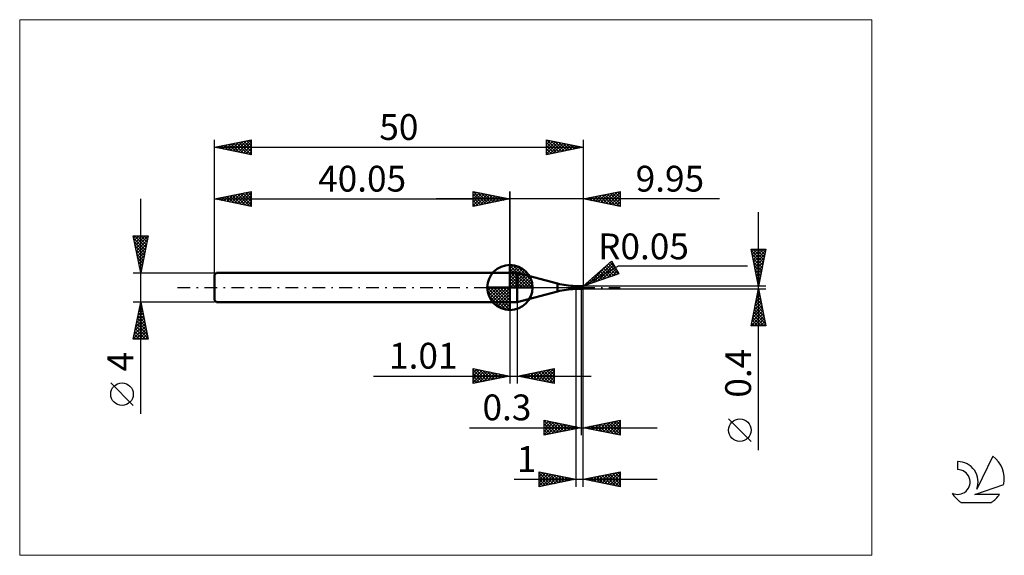
# Model space of a CAD drawing. Units: millimetres. Extents: x -26 to 107, y -36 to 36.
import ezdxf
from ezdxf.enums import TextEntityAlignment as Align

# ---------------------------------------------------------------- set-up
doc = ezdxf.new("R2010")
doc.units = ezdxf.units.MM
doc.header["$LTSCALE"] = 4.3
doc.linetypes.add('cc_dim_arrow', pattern=[0])
doc.linetypes.add('LONGDASH_DASH', pattern=[0.85, 0.4, -0.2, 0.05, -0.2])
for name, color, linetype in [('1', 4, 'CONTINUOUS'), ('2', 7, 'CONTINUOUS'), ('4', 2, 'LONGDASH_DASH'), ('CUT', 1, 'CONTINUOUS'), ('INFTOTAL', 9, 'CONTINUOUS'), ('NOCUT', 7, 'CONTINUOUS'), ('SK1', 4, 'CONTINUOUS'), ('SK2', 7, 'CONTINUOUS'), ('SK4', 2, 'LONGDASH_DASH'), ('SK6', 5, 'CONTINUOUS')]:
    doc.layers.add(name, color=color, linetype=linetype)
doc.styles.get("Standard").update_dxf_attribs({"font": 'Monospac821 BT'})

msp = doc.modelspace()

# ---------------------------------------------------------------- linework, layer by layer
at = {"color": 4, "linetype": 'cc_dim_arrow'}
for p, q in [((40.05, 2.98), (40.13, 3.06)), ((40.05, 2.55), (40.52, 3.02)), ((40.05, 2.98), (43.03, 0)), ((40.05, 2.12), (40.88, 2.95)), ((40.05, 1.68), (41.2, 2.84)), ((40.05, 1.25), (41.5, 2.7)), ((40.43, 3.04), (43.09, 0.38)), ((40.98, 2.92), (42.97, 0.93)), ((40.05, 2.55), (42.6, 0)), ((40.05, 0.82), (41.77, 2.53)), ((40.05, 0.38), (42.01, 2.35)), ((40.05, 2.12), (42.17, 0)), ((40.05, 1.68), (41.73, 0)), ((40.1, 0), (42.24, 2.14)), ((40.53, 0), (42.44, 1.91)), ((40.97, 0), (42.62, 1.66)), ((41.4, 0), (42.78, 1.38)), ((41.87, 2.46), (42.51, 1.82)), ((36.99, -0.08), (37.07, 0)), ((37.03, -0.47), (37.5, 0)), ((37.1, -0.83), (37.93, 0)), ((37.21, -1.15), (38.37, 0)), ((37.35, -1.45), (38.8, 0)), ((37.4, 0), (40.05, -2.65)), ((37.52, -1.72), (39.23, 0)), ((37.7, -1.96), (39.67, 0)), ((37.84, 0), (40.05, -2.21)), ((38.27, 0), (40.05, -1.78)), ((38.7, 0), (40.05, -1.35)), ((39.13, 0), (40.05, -0.92)), ((39.57, 0), (40.05, -0.48)), ((40, 0), (40.05, -0.05)), ((40.05, 1.25), (41.3, 0)), ((40.05, 0.82), (40.87, 0)), ((40.05, 0.38), (40.43, 0)), ((41.83, 0), (42.91, 1.08)), ((42.26, 0), (43.02, 0.75)), ((42.7, 0), (43.09, 0.39)), ((36.99, -0.02), (40.03, -3.06)), ((37.03, -0.49), (39.56, -3.02)), ((37.19, -1.08), (38.97, -2.86)), ((37.91, -2.19), (40.05, -0.05)), ((38.14, -2.39), (40.05, -0.48)), ((38.39, -2.57), (40.05, -0.92)), ((38.67, -2.73), (40.05, -1.35)), ((38.97, -2.86), (40.05, -1.78)), ((39.3, -2.97), (40.05, -2.21)), ((39.66, -3.04), (40.05, -2.65))]:
    msp.add_line(p, q, dxfattribs=at)
at = {"layer": '1', "color": 4, "linetype": 'CONTINUOUS', "lineweight": 50}
for p, q in [((40.05, 0), (40.05, 3.06)), ((40.05, 2), (41.05, 2)), ((40.05, -2), (40.05, 2)), ((46.5, 0.54), (41.05, 2)), ((41.05, -2), (41.05, 2)), ((40.05, 0), (36.99, 0)), ((40.05, 0), (43.11, 0)), ((40.05, -3.06), (40.05, 0)), ((46.5, -0.54), (46.5, 0.54)), ((48.9, 0.2), (49.7, 0.2)), ((48.9, -0.2), (48.9, 0.2)), ((49.33, 0.18), (49.34, 0.18)), ((49.33, 0.18), (49.33, 0.18)), ((49.33, 0.17), (49.33, 0.18)), ((49.33, 0.17), (49.33, 0.17)), ((49.33, 0.17), (49.33, 0.17)), ((49.33, 0.17), (49.33, 0.17)), ((49.34, 0.17), (49.33, 0.17)), ((49.33, 0.17), (49.33, 0.17)), ((49.33, 0.17), (49.33, 0.17)), ((49.33, 0.17), (49.33, 0.17)), ((49.34, 0.18), (49.35, 0.18)), ((49.34, 0.18), (49.34, 0.18)), ((49.34, 0.18), (49.34, 0.18)), ((49.34, 0.18), (49.34, 0.18)), ((49.34, 0.18), (49.34, 0.18)), ((49.34, 0.18), (49.34, 0.18)), ((49.34, 0.18), (49.34, 0.18)), ((49.34, 0.17), (49.34, 0.17)), ((49.34, 0.17), (49.34, 0.17)), ((49.36, 0.17), (49.34, 0.17)), ((49.34, 0.17), (49.7, 0.17)), ((49.35, 0.18), (49.36, 0.18)), ((49.35, 0.18), (49.35, 0.18)), ((49.35, 0.18), (49.35, 0.18)), ((49.35, 0.18), (49.35, 0.18)), ((49.35, 0.18), (49.35, 0.18)), ((49.35, 0.18), (49.35, 0.18)), ((49.36, 0.19), (49.37, 0.19)), ((49.36, 0.18), (49.36, 0.19)), ((49.36, 0.18), (49.36, 0.18)), ((49.36, 0.18), (49.36, 0.18)), ((49.38, 0.17), (49.36, 0.17)), ((49.37, 0.19), (49.38, 0.19)), ((49.37, 0.19), (49.37, 0.19)), ((49.37, 0.19), (49.37, 0.19)), ((49.37, 0.19), (49.37, 0.19)), ((49.38, 0.19), (49.39, 0.19)), ((49.38, 0.19), (49.38, 0.19)), ((49.38, 0.19), (49.38, 0.19)), ((49.4, 0.17), (49.38, 0.17)), ((49.39, 0.19), (49.4, 0.19)), ((49.39, 0.19), (49.39, 0.19)), ((49.39, 0.19), (49.39, 0.19)), ((49.39, 0.19), (49.39, 0.19)), ((49.4, 0.19), (49.41, 0.19)), ((49.4, 0.19), (49.4, 0.19)), ((49.4, 0.19), (49.4, 0.19)), ((49.42, 0.16), (49.4, 0.17)), ((49.41, 0.19), (49.7, 0.19)), ((49.41, 0.19), (49.43, 0.19)), ((49.44, 0.16), (49.42, 0.16)), ((49.43, 0.19), (49.46, 0.2)), ((49.46, 0.16), (49.44, 0.16)), ((49.46, 0.2), (49.48, 0.2)), ((49.47, 0.16), (49.46, 0.16)), ((49.49, 0.15), (49.47, 0.16)), ((49.48, 0.2), (49.51, 0.2)), ((49.51, 0.15), (49.49, 0.15)), ((49.51, 0.2), (49.54, 0.2)), ((49.52, 0.14), (49.51, 0.15)), ((49.54, 0.14), (49.52, 0.14)), ((49.54, 0.2), (49.57, 0.2)), ((49.55, 0.13), (49.54, 0.14)), ((49.57, 0.12), (49.55, 0.13)), ((49.57, 0.2), (49.59, 0.2)), ((49.58, 0.12), (49.57, 0.12)), ((49.6, 0.11), (49.58, 0.12)), ((49.59, 0.2), (49.62, 0.2)), ((49.61, 0.1), (49.6, 0.11)), ((49.62, 0.1), (49.61, 0.1)), ((49.62, 0.2), (49.65, 0.2)), ((49.64, 0.09), (49.62, 0.1)), ((49.65, 0.08), (49.64, 0.09)), ((49.67, 0.2), (49.65, 0.2)), ((49.66, 0.08), (49.65, 0.08)), ((49.67, 0.08), (49.66, 0.08)), ((49.7, 0.2), (49.67, 0.2)), ((49.69, 0.08), (49.67, 0.08)), ((49.7, 0.07), (49.69, 0.08)), ((49.71, 0.2), (49.7, 0.2)), ((49.7, -0.2), (49.7, 0.2)), ((49.7, 0.19), (49.71, 0.19)), ((49.7, 0.17), (49.71, 0.17)), ((49.7, 0.06), (49.7, 0.07)), ((49.71, 0.05), (49.7, 0.06)), ((49.71, 0.2), (49.71, 0.2)), ((49.72, 0.2), (49.71, 0.2)), ((49.71, 0.19), (49.72, 0.19)), ((49.71, 0.17), (49.72, 0.17)), ((49.71, 0.04), (49.71, 0.05)), ((49.72, 0.03), (49.71, 0.04)), ((49.73, 0.2), (49.72, 0.2)), ((49.72, 0.19), (49.73, 0.19)), ((49.72, 0.17), (49.73, 0.17)), ((49.72, 0.02), (49.72, 0.03)), ((49.72, 0.01), (49.72, 0.02)), ((49.73, 0), (49.72, 0.01)), ((49.73, 0.2), (49.73, 0.2)), ((49.73, 0.2), (49.74, 0.2)), ((49.73, 0.19), (49.75, 0.19)), ((49.74, 0.17), (49.73, 0.17)), ((49.74, -0.03), (49.73, 0)), ((49.74, 0.2), (49.75, 0.2)), ((49.75, 0.17), (49.74, 0.17)), ((49.76, 0.2), (49.75, 0.2)), ((49.75, 0.2), (49.95, 0.2)), ((49.75, 0.2), (49.75, 0.2)), ((49.76, 0.19), (49.75, 0.19)), ((49.76, 0.17), (49.75, 0.17)), ((49.77, 0.2), (49.76, 0.2)), ((49.77, 0.19), (49.76, 0.19)), ((49.77, 0.17), (49.76, 0.17)), ((49.78, 0.2), (49.77, 0.2)), ((49.77, 0.2), (49.77, 0.2)), ((49.77, 0.2), (49.77, 0.2)), ((49.78, 0.19), (49.77, 0.19)), ((49.78, 0.17), (49.77, 0.17)), ((49.79, 0.2), (49.78, 0.2)), ((49.79, 0.19), (49.78, 0.19)), ((49.79, 0.16), (49.78, 0.17)), ((49.8, 0.2), (49.79, 0.2)), ((49.79, 0.2), (49.79, 0.2)), ((49.8, 0.19), (49.79, 0.19)), ((49.8, 0.16), (49.79, 0.16)), ((49.81, 0.2), (49.8, 0.2)), ((49.82, 0.19), (49.8, 0.19)), ((49.81, 0.16), (49.8, 0.16)), ((49.82, 0.19), (49.81, 0.2)), ((49.82, 0.16), (49.81, 0.16)), ((49.83, 0.19), (49.82, 0.19)), ((49.83, 0.19), (49.82, 0.19)), ((49.83, 0.16), (49.82, 0.16)), ((49.84, 0.19), (49.83, 0.19)), ((49.84, 0.18), (49.83, 0.19)), ((49.84, 0.16), (49.83, 0.16)), ((49.85, 0.19), (49.84, 0.19)), ((49.85, 0.18), (49.84, 0.18)), ((49.85, 0.15), (49.84, 0.16)), ((49.86, 0.19), (49.85, 0.19)), ((49.86, 0.18), (49.85, 0.18)), ((49.86, 0.15), (49.85, 0.15)), ((49.87, 0.18), (49.86, 0.19)), ((49.87, 0.18), (49.86, 0.18)), ((49.87, 0.15), (49.86, 0.15)), ((49.89, 0.18), (49.87, 0.18)), ((49.88, 0.18), (49.87, 0.18)), ((49.88, 0.15), (49.87, 0.15)), ((49.9, 0.17), (49.88, 0.18)), ((49.89, 0.15), (49.88, 0.15)), ((49.9, 0.18), (49.89, 0.18)), ((49.9, 0.14), (49.89, 0.15)), ((49.91, 0.18), (49.9, 0.18)), ((49.91, 0.17), (49.9, 0.17)), ((49.91, 0.14), (49.9, 0.14)), ((50, 0), (49.9, 0.13)), ((49.91, 0.13), (49.9, 0.13)), ((49.9, 0.12), (49.9, 0.13)), ((49.9, 0.11), (49.9, 0.12)), ((49.9, 0.11), (49.9, 0.11)), ((49.9, 0.1), (49.9, 0.11)), ((49.9, 0.09), (49.9, 0.1)), ((49.9, 0.08), (49.9, 0.09)), ((49.91, 0.08), (49.9, 0.08)), ((49.93, 0.17), (49.91, 0.18)), ((49.92, 0.17), (49.91, 0.17)), ((49.92, 0.14), (49.91, 0.14)), ((49.92, 0.13), (49.91, 0.13)), ((49.91, 0.07), (49.91, 0.08)), ((49.91, 0.06), (49.91, 0.07)), ((49.91, 0.05), (49.91, 0.06)), ((49.91, 0.04), (49.91, 0.05)), ((49.92, 0.03), (49.91, 0.04)), ((49.93, 0.16), (49.92, 0.17)), ((49.93, 0.13), (49.92, 0.14)), ((49.92, 0.13), (49.92, 0.13)), ((49.93, 0.13), (49.92, 0.13)), ((49.92, 0.02), (49.92, 0.03)), ((49.92, 0.01), (49.92, 0.02)), ((49.93, 0), (49.92, 0.01)), ((49.94, 0.17), (49.93, 0.17)), ((49.94, 0.16), (49.93, 0.16)), ((49.94, 0.13), (49.93, 0.13)), ((49.94, 0.13), (49.93, 0.13)), ((49.93, -0.01), (49.93, 0)), ((49.95, 0.16), (49.94, 0.17)), ((49.95, 0.16), (49.94, 0.16)), ((49.95, 0.13), (49.94, 0.13)), ((49.95, 0.13), (49.94, 0.13)), ((49.95, 0.16), (49.95, 0.2)), ((49.96, 0.16), (49.95, 0.16)), ((49.95, 0.16), (49.95, 0.16)), ((49.95, 0.16), (49.95, 0.16)), ((49.96, 0.15), (49.95, 0.16)), ((49.96, 0.13), (49.95, 0.13)), ((49.96, 0.13), (49.95, 0.13)), ((49.97, 0.2), (49.96, 0.2)), ((49.96, 0.2), (49.96, 0.2)), ((49.96, 0.2), (49.96, 0.2)), ((49.96, 0.2), (49.96, 0.2)), ((49.96, 0.2), (49.96, 0.2)), ((49.97, 0.16), (49.96, 0.16)), ((49.96, 0.16), (49.96, 0.16)), ((49.96, 0.16), (49.96, 0.16)), ((49.96, 0.16), (49.96, 0.16)), ((49.98, 0.15), (49.96, 0.15)), ((49.96, 0.13), (49.96, 0.13)), ((49.96, 0.13), (49.96, 0.13)), ((49.96, 0.13), (49.97, 0.13)), ((49.97, 0.19), (49.97, 0.2)), ((49.98, 0.18), (49.97, 0.19)), ((49.97, 0.19), (49.97, 0.19)), ((49.97, 0.19), (49.97, 0.19)), ((49.97, 0.19), (49.97, 0.19)), ((49.97, 0.19), (49.97, 0.19)), ((49.97, 0.15), (49.97, 0.16)), ((49.98, 0.15), (49.97, 0.15)), ((49.97, 0.15), (49.97, 0.15)), ((49.97, 0.15), (49.97, 0.15)), ((49.97, 0.13), (49.97, 0.13)), ((49.97, 0.13), (49.97, 0.13)), ((49.97, 0.13), (49.98, 0.13)), ((49.98, 0.17), (49.98, 0.18)), ((49.98, 0.18), (49.98, 0.18)), ((49.98, 0.18), (49.98, 0.18)), ((49.99, 0.17), (49.98, 0.17)), ((49.98, 0.14), (49.98, 0.15)), ((49.98, 0.15), (49.98, 0.15)), ((49.98, 0.15), (49.98, 0.15)), ((49.98, 0.15), (49.98, 0.15)), ((49.99, 0.14), (49.98, 0.14)), ((49.98, 0.14), (49.98, 0.14)), ((49.98, 0.14), (49.98, 0.14)), ((49.98, 0.13), (49.98, 0.13)), ((49.98, 0.13), (49.98, 0.13)), ((49.98, 0.13), (49.99, 0.13)), ((49.99, 0.16), (49.99, 0.17)), ((49.99, 0.15), (49.99, 0.16)), ((49.99, 0.16), (49.99, 0.16)), ((50, 0.14), (49.99, 0.15)), ((49.99, 0.15), (49.99, 0.15)), ((49.99, 0.13), (49.99, 0.14)), ((49.99, 0.14), (49.99, 0.14)), ((49.99, 0.14), (49.99, 0.14)), ((49.99, 0.13), (49.99, 0.13)), ((49.99, 0.13), (49.99, 0.13)), ((49.99, 0.13), (49.99, 0.13)), ((50, 0.13), (50, 0.14)), ((50, 0.14), (50, 0.14)), ((50, 0.12), (50, 0.13)), ((50, 0.13), (50, 0.13)), ((50, 0.13), (50, 0.13)), ((50, 0.13), (50, 0.13)), ((50, 0.13), (50, 0.13)), ((50, 0.13), (50, 0.13)), ((50, 0.13), (50, 0.13)), ((50, 0.13), (50, 0.13)), ((50, 0.13), (50, 0.13)), ((50, 0.11), (50, 0.12)), ((50, 0.12), (50, 0.12)), ((50, 0.12), (50, 0.12)), ((50, 0.12), (50, 0.12)), ((50, 0.12), (50, 0.12)), ((50, 0.12), (50, 0.12)), ((50, 0.12), (50, 0.12)), ((50, 0.12), (50, 0.12)), ((50, 0.12), (50, 0.12)), ((50, 0.12), (50, 0.12)), ((50, 0.11), (50, 0.11)), ((50, 0.11), (50, 0.11)), ((50, 0.11), (50, 0.11)), ((50, 0.11), (50, 0.11)), ((50, -0.11), (50, 0.11)), ((50, -0.01), (50, 0)), ((41.05, -2), (46.5, -0.54)), ((48.9, -0.2), (49.7, -0.2)), ((49.7, -0.2), (49.71, -0.2)), ((49.71, -0.2), (49.72, -0.2)), ((49.71, -0.2), (49.71, -0.2)), ((49.72, -0.2), (49.73, -0.2)), ((49.74, -0.2), (49.73, -0.2)), ((49.73, -0.2), (49.73, -0.2)), ((49.76, -0.05), (49.74, -0.03)), ((49.75, -0.2), (49.74, -0.2)), ((49.75, -0.2), (49.75, -0.2)), ((49.75, -0.2), (49.95, -0.2)), ((49.76, -0.05), (49.79, -0.04)), ((49.83, -0.05), (49.79, -0.04)), ((49.86, -0.07), (49.83, -0.05)), ((49.9, -0.1), (49.86, -0.07)), ((49.93, -0.11), (49.9, -0.1)), ((49.94, -0.02), (49.93, -0.01)), ((49.93, -0.1), (49.94, -0.09)), ((49.93, -0.11), (49.93, -0.1)), ((49.93, -0.11), (49.93, -0.11)), ((49.94, -0.03), (49.94, -0.02)), ((49.95, -0.04), (49.94, -0.03)), ((49.94, -0.05), (49.95, -0.04)), ((49.94, -0.05), (49.94, -0.05)), ((49.94, -0.06), (49.94, -0.05)), ((49.94, -0.07), (49.94, -0.06)), ((49.94, -0.07), (49.94, -0.07)), ((49.94, -0.08), (49.94, -0.07)), ((49.94, -0.09), (49.94, -0.08)), ((49.94, -0.09), (49.94, -0.09)), ((49.95, -0.04), (50, -0.01)), ((49.95, -0.2), (49.95, -0.2)), ((49.95, -0.2), (49.95, -0.2)), ((49.95, -0.2), (49.95, -0.2)), ((49.95, -0.2), (49.95, -0.2)), ((49.96, -0.2), (49.95, -0.2)), ((49.95, -0.2), (49.95, -0.2)), ((49.96, -0.2), (49.96, -0.2)), ((49.96, -0.2), (49.96, -0.2)), ((49.96, -0.2), (49.96, -0.2)), ((49.96, -0.2), (49.96, -0.2)), ((49.96, -0.2), (49.96, -0.2)), ((49.96, -0.2), (49.97, -0.2)), ((49.97, -0.19), (49.98, -0.18)), ((49.97, -0.2), (49.97, -0.19)), ((49.97, -0.19), (49.97, -0.19)), ((49.97, -0.19), (49.97, -0.19)), ((49.97, -0.19), (49.97, -0.19)), ((49.97, -0.19), (49.97, -0.19)), ((49.98, -0.18), (49.98, -0.17)), ((49.98, -0.17), (49.99, -0.17)), ((49.98, -0.18), (49.98, -0.18)), ((49.98, -0.18), (49.98, -0.18)), ((49.99, -0.15), (50, -0.14)), ((49.99, -0.16), (49.99, -0.15)), ((49.99, -0.15), (49.99, -0.15)), ((49.99, -0.17), (49.99, -0.16)), ((49.99, -0.16), (49.99, -0.16)), ((50, -0.13), (50, -0.01)), ((50, -0.12), (50, -0.11)), ((50, -0.11), (50, -0.11)), ((50, -0.11), (50, -0.11)), ((50, -0.11), (50, -0.11)), ((50, -0.11), (50, -0.11)), ((50, -0.12), (50, -0.12)), ((50, -0.13), (50, -0.12)), ((50, -0.12), (50, -0.12)), ((50, -0.12), (50, -0.12)), ((50, -0.12), (50, -0.12)), ((50, -0.12), (50, -0.12)), ((50, -0.12), (50, -0.12)), ((50, -0.12), (50, -0.12)), ((50, -0.12), (50, -0.12)), ((50, -0.12), (50, -0.12)), ((50, -0.14), (50, -0.13)), ((50, -0.13), (50, -0.13)), ((50, -0.13), (50, -0.13)), ((50, -0.13), (50, -0.13)), ((50, -0.13), (50, -0.13)), ((50, -0.13), (50, -0.13)), ((50, -0.13), (50, -0.13)), ((50, -0.13), (50, -0.13)), ((50, -0.13), (50, -0.13)), ((50, -0.14), (50, -0.14)), ((40.05, -2), (41.05, -2))]:
    msp.add_line(p, q, dxfattribs=at)
for centre, radius, start, end in [((40.05, 0), 3.06, 90, 180), ((40.05, 0), 3.06, 0, 90), ((40.05, 0), 3.06, 180, 270), ((40.05, 0), 3.06, 270, 0), ((49.09, 10.2), 10, 255, 268.9), ((49.95, 0.15), 0.05, 82.8554, 89.9991), ((49.09, -10.2), 10, 91.1, 105), ((49.95, -0.15), 0.05, 270.0009, 277.1446)]:
    msp.add_arc(centre, radius, start, end, dxfattribs=at)
for centre, major_axis, ratio, start_param, end_param in [((49.95, 0.11), (0.05, 0), 0.74108, 0, 0.634275), ((50.01, 0), (0.052, 0.2), 0.253484, 2.232534, 3.087605)]:
    msp.add_ellipse(centre, major_axis=major_axis, ratio=ratio, start_param=start_param, end_param=end_param, dxfattribs=at)
at = {"layer": '2', "color": 7, "linetype": 'CONTINUOUS', "lineweight": 25}
for p, q in [((35.05, 11), (35.05, 13)), ((35.05, 13), (40.05, 12)), ((35.05, 12.82), (35.2, 12.97)), ((35.05, 12.39), (35.55, 12.9)), ((35.05, 11.97), (35.91, 12.83)), ((35.05, 11.55), (36.26, 12.76)), ((35.05, 11.12), (36.61, 12.69)), ((35.05, 12.64), (36.41, 11.27)), ((35.05, 12.21), (36.06, 11.2)), ((35.13, 12.98), (36.77, 11.34)), ((35.43, 11.08), (36.97, 12.62)), ((35.66, 12.88), (37.12, 11.41)), ((35.96, 11.18), (37.32, 12.55)), ((36.19, 12.77), (37.47, 11.48)), ((36.49, 11.29), (37.68, 12.47)), ((36.72, 12.67), (37.83, 11.56)), ((37.02, 11.39), (38.03, 12.4)), ((37.25, 12.56), (38.18, 11.63)), ((37.55, 11.5), (38.38, 12.33)), ((37.78, 12.45), (38.54, 11.7)), ((38.08, 11.61), (38.74, 12.26)), ((38.31, 12.35), (38.89, 11.77)), ((38.61, 11.71), (39.09, 12.19)), ((38.84, 12.24), (39.24, 11.84)), ((39.14, 11.82), (39.44, 12.12)), ((39.37, 12.14), (39.6, 11.91)), ((39.67, 11.92), (39.8, 12.05)), ((39.9, 12.03), (39.95, 11.98)), ((40.05, 0), (40.05, 13)), ((50, 13), (50, 0.2)), ((50, 12), (55, 13)), ((50.09, 12.02), (50.14, 11.97)), ((50.25, 11.95), (50.37, 12.07)), ((50.45, 12.09), (50.67, 11.87)), ((50.6, 11.88), (50.9, 12.18)), ((50.8, 12.16), (51.2, 11.76)), ((50.95, 11.81), (51.43, 12.29)), ((51.15, 12.23), (51.73, 11.65)), ((51.31, 11.74), (51.96, 12.39)), ((51.51, 12.3), (52.26, 11.55)), ((51.66, 11.67), (52.49, 12.5)), ((51.86, 12.37), (52.79, 11.44)), ((52.01, 11.6), (53.02, 12.6)), ((52.21, 12.44), (53.32, 11.34)), ((52.37, 11.53), (53.55, 12.71)), ((52.57, 12.51), (53.85, 11.23)), ((52.72, 11.46), (54.08, 12.82)), ((52.92, 12.58), (54.38, 11.12)), ((53.08, 11.38), (54.61, 12.92)), ((53.28, 12.66), (54.91, 11.02)), ((53.43, 11.31), (55, 12.89)), ((53.63, 12.73), (55, 11.35)), ((53.78, 11.24), (55, 12.46)), ((53.98, 12.8), (55, 11.78)), ((54.14, 11.17), (55, 12.04)), ((54.34, 12.87), (55, 12.2)), ((54.69, 12.94), (55, 12.63)), ((55, 13), (55, 11)), ((68.47, 12), (30.05, 12)), ((40.05, 12), (35.05, 11)), ((35.05, 11.79), (35.71, 11.13)), ((35.05, 11.36), (35.35, 11.06)), ((55, 11), (50, 12)), ((54.49, 11.1), (55, 11.61)), ((54.84, 11.03), (55, 11.19)), ((73.74, -22.04), (73.74, 10.2)), ((73.74, 0.2), (72.74, 5.2)), ((72.74, 5.2), (74.74, 5.2)), ((72.74, 5.19), (72.75, 5.2)), ((72.77, 5.04), (74.38, 3.43)), ((72.81, 4.83), (73.18, 5.2)), ((72.88, 4.48), (73.6, 5.2)), ((72.88, 4.51), (74.31, 3.07)), ((72.95, 4.13), (74.02, 5.2)), ((73.02, 3.77), (74.45, 5.2)), ((73.03, 5.2), (74.45, 3.78)), ((73.09, 3.42), (74.7, 5.03)), ((73.16, 3.07), (74.6, 4.5)), ((73.46, 5.2), (74.52, 4.13)), ((74.74, 5.2), (73.74, 0.2)), ((73.88, 5.2), (74.59, 4.49)), ((74.31, 5.2), (74.67, 4.84)), ((74.73, 5.2), (74.74, 5.19)), ((50, 0.2), (53.83, 3.57)), ((50, 0.2), (54.76, 2.95)), ((50.65, 0.42), (53.57, 3.33)), ((51.29, 0.64), (53.97, 3.32)), ((51.94, 0.85), (54.13, 3.05)), ((52.58, 1.07), (54.28, 2.78)), ((52.95, 2.79), (54.15, 1.6)), ((53.18, 2.99), (54.46, 1.71)), ((53.4, 3.19), (54.78, 1.82)), ((53.63, 3.39), (54.34, 2.68)), ((53.83, 3.57), (54.83, 1.83)), ((54.76, 2.95), (72.24, 2.95)), ((72.98, 3.98), (74.24, 2.72)), ((73.09, 3.45), (74.17, 2.37)), ((73.19, 2.92), (74.1, 2.01)), ((73.23, 2.71), (74.49, 3.97)), ((73.31, 2.36), (74.39, 3.44)), ((73.38, 2.01), (74.28, 2.91)), ((54.83, 1.83), (50, 0.2)), ((51.37, 1.41), (51.93, 0.85)), ((51.6, 1.6), (52.24, 0.96)), ((51.82, 1.8), (52.56, 1.07)), ((52.05, 2), (52.88, 1.17)), ((52.28, 2.2), (53.19, 1.28)), ((52.5, 2.4), (53.51, 1.39)), ((52.73, 2.6), (53.83, 1.5)), ((53.22, 1.29), (54.44, 2.51)), ((53.86, 1.51), (54.59, 2.24)), ((54.5, 1.72), (54.75, 1.97)), ((73.3, 2.39), (74.03, 1.66)), ((73.41, 1.86), (73.96, 1.31)), ((73.45, 1.65), (74.17, 2.38)), ((73.52, 1.3), (74.07, 1.85)), ((74.74, 0.2), (50, 0.2)), ((50.01, 0.2), (50.07, 0.26)), ((50.02, 0.22), (50.02, 0.21)), ((50.24, 0.41), (50.34, 0.32)), ((50.47, 0.61), (50.66, 0.42)), ((50.69, 0.81), (50.98, 0.53)), ((50.92, 1.01), (51.29, 0.64)), ((51.15, 1.21), (51.61, 0.74)), ((73.51, 1.33), (73.89, 0.95)), ((73.59, 0.95), (73.96, 1.32)), ((73.62, 0.8), (73.82, 0.6)), ((73.66, 0.59), (73.86, 0.79)), ((73.72, 0.27), (73.75, 0.24)), ((73.73, 0.24), (73.75, 0.26)), ((49, -0.2), (49, -27)), ((49.7, -0.2), (49.7, -20)), ((50, -0.2), (74.74, -0.2)), ((50, -20), (50, -0.2)), ((50, -27), (50, -0.2)), ((72.74, -5.2), (73.74, -0.2)), ((73.48, -1.48), (73.91, -1.05)), ((73.53, -1.24), (74.05, -1.75)), ((73.59, -0.94), (73.84, -0.7)), ((73.6, -0.88), (73.94, -1.22)), ((73.67, -0.53), (73.84, -0.69)), ((73.69, -0.41), (73.77, -0.34)), ((73.74, -0.2), (74.74, -5.2)), ((40.05, -2), (40.05, -13)), ((41.06, -13), (41.06, -2)), ((73.06, -3.6), (74.19, -2.46)), ((73.16, -3.07), (74.12, -2.11)), ((73.25, -2.65), (74.47, -3.88)), ((73.27, -2.54), (74.05, -1.76)), ((73.32, -2.3), (74.37, -3.35)), ((73.38, -2.01), (73.98, -1.4)), ((73.39, -1.94), (74.26, -2.81)), ((73.46, -1.59), (74.15, -2.28)), ((72.74, -5.19), (74.4, -3.52)), ((72.85, -4.66), (74.33, -3.17)), ((72.95, -4.13), (74.26, -2.82)), ((73.04, -3.71), (74.52, -5.2)), ((73.11, -3.36), (74.68, -4.94)), ((73.15, -5.2), (74.47, -3.88)), ((73.18, -3), (74.58, -4.41)), ((74.74, -5.2), (72.74, -5.2)), ((72.75, -5.13), (72.83, -5.2)), ((72.82, -4.77), (73.25, -5.2)), ((72.89, -4.42), (73.68, -5.2)), ((72.96, -4.06), (74.1, -5.2)), ((73.58, -5.2), (74.54, -4.23)), ((74, -5.2), (74.61, -4.59)), ((74.42, -5.2), (74.69, -4.94)), ((21.57, -12), (51.06, -12)), ((35.05, -13), (35.05, -11)), ((35.05, -11), (40.05, -12)), ((35.05, -11.16), (35.19, -11.03)), ((35.05, -11.59), (35.54, -11.1)), ((35.05, -11.16), (36.58, -12.69)), ((35.05, -12.01), (35.89, -11.17)), ((35.05, -12.44), (36.25, -11.24)), ((35.05, -12.86), (36.6, -11.31)), ((35.05, -11.59), (36.23, -12.76)), ((40.05, -12), (35.05, -13)), ((35.38, -11.07), (36.93, -12.62)), ((35.41, -12.93), (36.95, -11.38)), ((35.91, -11.17), (37.29, -12.55)), ((35.94, -12.82), (37.31, -11.45)), ((36.44, -11.28), (37.64, -12.48)), ((36.47, -12.72), (37.66, -11.52)), ((36.97, -11.38), (37.99, -12.41)), ((37, -12.61), (38.02, -11.59)), ((37.5, -11.49), (38.35, -12.34)), ((37.53, -12.5), (38.37, -11.66)), ((38.03, -11.6), (38.7, -12.27)), ((38.06, -12.4), (38.72, -11.73)), ((38.56, -11.7), (39.05, -12.2)), ((38.59, -12.29), (39.08, -11.81)), ((39.09, -11.81), (39.41, -12.13)), ((39.12, -12.19), (39.43, -11.88)), ((39.62, -11.91), (39.76, -12.06)), ((39.65, -12.08), (39.78, -11.95)), ((41.06, -12), (46.06, -11)), ((46.06, -13), (41.06, -12)), ((41.11, -11.99), (41.13, -12.01)), ((41.13, -12.01), (41.16, -11.98)), ((41.46, -11.92), (41.66, -12.12)), ((41.48, -12.08), (41.69, -11.87)), ((41.82, -11.85), (42.19, -12.23)), ((41.84, -12.16), (42.22, -11.77)), ((42.17, -11.78), (42.72, -12.33)), ((42.19, -12.23), (42.75, -11.66)), ((42.52, -11.71), (43.25, -12.44)), ((42.54, -12.3), (43.29, -11.55)), ((42.88, -11.64), (43.78, -12.54)), ((42.9, -12.37), (43.82, -11.45)), ((43.23, -11.57), (44.31, -12.65)), ((43.25, -12.44), (44.35, -11.34)), ((43.58, -11.5), (44.84, -12.76)), ((43.6, -12.51), (44.88, -11.24)), ((43.94, -11.42), (45.37, -12.86)), ((43.96, -12.58), (45.41, -11.13)), ((44.29, -11.35), (45.9, -12.97)), ((44.31, -12.65), (45.94, -11.02)), ((44.64, -11.28), (46.06, -12.7)), ((44.66, -12.72), (46.06, -11.33)), ((45, -11.21), (46.06, -12.28)), ((45.02, -12.79), (46.06, -11.75)), ((45.35, -11.14), (46.06, -11.85)), ((45.7, -11.07), (46.06, -11.43)), ((46.06, -11), (46.06, -13)), ((46.06, -11), (46.06, -11)), ((35.05, -12.01), (35.87, -12.84)), ((35.05, -12.44), (35.52, -12.91)), ((35.05, -12.86), (35.17, -12.98)), ((45.37, -12.86), (46.06, -12.17)), ((45.73, -12.93), (46.06, -12.6)), ((44.7, -20), (44.7, -18)), ((44.7, -18), (49.7, -19)), ((44.7, -18.27), (44.92, -18.04)), ((44.7, -18.06), (46.32, -19.68)), ((44.7, -18.69), (45.28, -18.12)), ((44.7, -19.12), (45.63, -18.19)), ((44.7, -19.54), (45.98, -18.26)), ((44.7, -19.96), (46.34, -18.33)), ((44.7, -18.48), (45.96, -19.75)), ((45.16, -18.09), (46.67, -19.61)), ((45.19, -19.9), (46.69, -18.4)), ((45.69, -18.2), (47.02, -19.54)), ((45.72, -19.8), (47.04, -18.47)), ((46.22, -18.3), (47.38, -19.46)), ((46.25, -19.69), (47.4, -18.54)), ((46.75, -18.41), (47.73, -19.39)), ((46.78, -19.58), (47.75, -18.61)), ((47.28, -18.52), (48.08, -19.32)), ((47.31, -19.48), (48.11, -18.68)), ((47.81, -18.62), (48.44, -19.25)), ((50, -19), (55, -18)), ((51.33, -19.27), (52, -18.6)), ((51.66, -18.67), (52.5, -19.5)), ((51.69, -19.34), (52.53, -18.49)), ((52.02, -18.6), (53.03, -19.61)), ((52.04, -19.41), (53.06, -18.39)), ((52.37, -18.53), (53.56, -19.71)), ((52.39, -19.48), (53.59, -18.28)), ((52.73, -18.45), (54.09, -19.82)), ((52.75, -19.55), (54.12, -18.18)), ((53.08, -18.38), (54.62, -19.92)), ((53.1, -19.62), (54.65, -18.07)), ((53.43, -18.31), (55, -19.88)), ((53.45, -19.69), (55, -18.14)), ((53.79, -18.24), (55, -19.46)), ((53.81, -19.76), (55, -18.57)), ((54.14, -18.17), (55, -19.03)), ((54.49, -18.1), (55, -18.61)), ((54.85, -18.03), (55, -18.18)), ((55, -18), (55, -20)), ((72.74, -20.87), (69.67, -17.81)), ((34.59, -19), (60, -19)), ((44.7, -18.91), (45.61, -19.82)), ((49.7, -19), (44.7, -20)), ((44.7, -19.33), (45.26, -19.89)), ((44.7, -19.76), (44.9, -19.96)), ((47.84, -19.37), (48.46, -18.75)), ((48.34, -18.73), (48.79, -19.18)), ((48.37, -19.27), (48.81, -18.82)), ((48.87, -18.83), (49.15, -19.11)), ((48.9, -19.16), (49.17, -18.89)), ((49.4, -18.94), (49.5, -19.04)), ((49.43, -19.05), (49.52, -18.96)), ((55, -20), (50, -19)), ((50.25, -18.95), (50.38, -19.08)), ((50.27, -19.05), (50.41, -18.92)), ((50.6, -18.88), (50.91, -19.18)), ((50.62, -19.12), (50.94, -18.81)), ((50.96, -18.81), (51.44, -19.29)), ((50.98, -19.2), (51.47, -18.71)), ((51.31, -18.74), (51.97, -19.39)), ((54.16, -19.83), (55, -18.99)), ((54.51, -19.9), (55, -19.42)), ((54.87, -19.97), (55, -19.84)), ((44, -27), (44, -25)), ((44, -25), (49, -26)), ((44, -25.2), (44.17, -25.03)), ((44, -25.63), (44.52, -25.1)), ((44, -25.12), (45.56, -26.69)), ((44, -26.05), (44.88, -25.18)), ((44, -26.48), (45.23, -25.25)), ((44, -26.9), (45.58, -25.32)), ((44.38, -25.08), (45.92, -26.62)), ((44.91, -25.18), (46.27, -26.55)), ((45.44, -25.29), (46.62, -26.48)), ((50, -26), (55, -25)), ((52.22, -26.44), (53.32, -25.34)), ((52.57, -26.51), (53.85, -25.23)), ((52.92, -26.58), (54.38, -25.12)), ((53.26, -25.35), (54.88, -26.98)), ((53.28, -26.66), (54.91, -25.02)), ((53.61, -25.28), (55, -26.67)), ((53.63, -26.73), (55, -25.36)), ((53.96, -25.21), (55, -26.24)), ((54.32, -25.14), (55, -25.82)), ((54.67, -25.07), (55, -25.4)), ((55, -25), (55, -27)), ((40.63, -26), (60, -26)), ((44, -25.55), (45.21, -26.76)), ((44, -25.97), (44.86, -26.83)), ((49, -26), (44, -27)), ((44, -26.4), (44.5, -26.9)), ((44.41, -26.92), (45.94, -25.39)), ((44.94, -26.81), (46.29, -25.46)), ((45.47, -26.71), (46.64, -25.53)), ((45.97, -25.39), (46.98, -26.4)), ((46, -26.6), (47, -25.6)), ((46.5, -25.5), (47.33, -26.33)), ((46.53, -26.49), (47.35, -25.67)), ((47.03, -25.61), (47.69, -26.26)), ((47.06, -26.39), (47.71, -25.74)), ((47.56, -25.71), (48.04, -26.19)), ((47.59, -26.28), (48.06, -25.81)), ((48.09, -25.82), (48.39, -26.12)), ((48.12, -26.18), (48.41, -25.88)), ((48.62, -25.92), (48.75, -26.05)), ((48.65, -26.07), (48.77, -25.95)), ((55, -27), (50, -26)), ((50.07, -25.99), (50.11, -26.02)), ((50.09, -26.02), (50.14, -25.97)), ((50.43, -25.91), (50.64, -26.13)), ((50.45, -26.09), (50.67, -25.87)), ((50.78, -25.84), (51.17, -26.23)), ((50.8, -26.16), (51.2, -25.76)), ((51.13, -25.77), (51.7, -26.34)), ((51.15, -26.23), (51.73, -25.65)), ((51.49, -25.7), (52.23, -26.45)), ((51.51, -26.3), (52.26, -25.55)), ((51.84, -25.63), (52.76, -26.55)), ((51.86, -26.37), (52.79, -25.44)), ((52.2, -25.56), (53.29, -26.66)), ((52.55, -25.49), (53.82, -26.76)), ((52.9, -25.42), (54.35, -26.87)), ((53.98, -26.8), (55, -25.78)), ((54.34, -26.87), (55, -26.2)), ((54.69, -26.94), (55, -26.63)), ((44, -26.82), (44.15, -26.97))]:
    msp.add_line(p, q, dxfattribs=at)
msp.add_circle((71.21, -19.34), 1.53, dxfattribs=at)
at = {"layer": '4', "color": 2, "linetype": 'LONGDASH_DASH', "lineweight": 25}
msp.add_line((40.05, 0), (50, 0), dxfattribs=at)
at = {"layer": 'CUT', "color": 1, "linetype": 'CONTINUOUS', "lineweight": 25}
for p, q in [((49.95, 0.2), (49.7, 0.2)), ((49.7, 0.2), (49.7, 0)), ((49.7, 0), (50, 0)), ((50, 0), (50, 0.15))]:
    msp.add_line(p, q, dxfattribs=at)
msp.add_arc((49.95, 0.15), 0.05, 0, 90, dxfattribs=at)
at = {"layer": 'INFTOTAL', "color": 9, "linetype": 'CONTINUOUS', "lineweight": 18}
for p, q in [((89.1, 36.3), (-26.4, 36.3)), ((-26.4, 36.3), (-26.4, -36.3)), ((89.1, -36.3), (89.1, 36.3)), ((-26.4, -36.3), (89.1, -36.3))]:
    msp.add_line(p, q, dxfattribs=at)
at = {"layer": 'NOCUT', "color": 7, "linetype": 'CONTINUOUS', "lineweight": 25}
for p, q in [((40.05, 0), (40.05, 2)), ((40.05, 2), (41.05, 2)), ((46.5, 0.54), (41.05, 2)), ((41.05, 0), (40.05, 0)), ((41.05, 0), (49.7, 0)), ((49.7, 0.2), (48.9, 0.2)), ((49.7, 0), (49.7, 0.2))]:
    msp.add_line(p, q, dxfattribs=at)
msp.add_arc((49.09, 10.2), 10, 255, 268.9, dxfattribs=at)
at = {"layer": 'SK1', "color": 4, "linetype": 'CONTINUOUS', "lineweight": 50}
for p, q in [((0.3, 2), (0, 1.7)), ((0, 1.7), (0, -1.7)), ((40.05, 2), (0.3, 2)), ((0, -1.7), (0.3, -2)), ((0.3, -2), (40.05, -2))]:
    msp.add_line(p, q, dxfattribs=at)
at = {"layer": 'SK2', "color": 7, "linetype": 'CONTINUOUS', "lineweight": 25}
for p, q in [((0, 0), (0, 20)), ((0, 19), (5, 20)), ((0, 19), (50, 19)), ((5, 18), (0, 19)), ((0.06, 18.99), (0.1, 19.02)), ((0.15, 19.03), (0.22, 18.96)), ((0.42, 18.92), (0.63, 19.13)), ((0.5, 19.1), (0.76, 18.85)), ((0.77, 18.85), (1.16, 19.23)), ((0.86, 19.17), (1.29, 18.74)), ((1.13, 18.77), (1.69, 19.34)), ((1.21, 19.24), (1.82, 18.64)), ((1.48, 18.7), (2.22, 19.44)), ((1.56, 19.31), (2.35, 18.53)), ((1.83, 18.63), (2.75, 19.55)), ((1.92, 19.38), (2.88, 18.42)), ((2.19, 18.56), (3.28, 19.66)), ((2.27, 19.45), (3.41, 18.32)), ((2.54, 18.49), (3.81, 19.76)), ((2.62, 19.52), (3.94, 18.21)), ((2.89, 18.42), (4.34, 19.87)), ((2.98, 19.6), (4.47, 18.11)), ((3.25, 18.35), (4.87, 19.97)), ((3.33, 19.67), (5, 18)), ((3.6, 18.28), (5, 19.68)), ((3.69, 19.74), (5, 18.42)), ((3.95, 18.21), (5, 19.26)), ((4.04, 19.81), (5, 18.85)), ((4.31, 18.14), (5, 18.83)), ((4.39, 19.88), (5, 19.27)), ((4.75, 19.95), (5, 19.7)), ((5, 20), (5, 18)), ((45, 18), (45, 20)), ((45, 20), (50, 19)), ((45, 19.8), (45.17, 19.97)), ((45, 19.37), (45.52, 19.9)), ((45, 18.95), (45.87, 19.83)), ((45, 18.53), (46.23, 19.75)), ((45, 18.1), (46.58, 19.68)), ((45, 19.66), (46.38, 18.28)), ((45, 19.23), (46.03, 18.21)), ((50, 19), (45, 18)), ((45, 18.81), (45.67, 18.13)), ((45.1, 19.98), (46.73, 18.35)), ((45.4, 18.08), (46.94, 19.61)), ((45.63, 19.87), (47.09, 18.42)), ((45.93, 18.19), (47.29, 19.54)), ((46.16, 19.77), (47.44, 18.49)), ((46.46, 18.29), (47.64, 19.47)), ((46.69, 19.66), (47.8, 18.56)), ((46.99, 18.4), (48, 19.4)), ((47.22, 19.56), (48.15, 18.63)), ((47.52, 18.5), (48.35, 19.33)), ((47.75, 19.45), (48.5, 18.7)), ((48.05, 18.61), (48.7, 19.26)), ((48.28, 19.34), (48.86, 18.77)), ((48.58, 18.72), (49.06, 19.19)), ((48.81, 19.24), (49.21, 18.84)), ((49.11, 18.82), (49.41, 19.12)), ((49.34, 19.13), (49.56, 18.91)), ((49.65, 18.93), (49.76, 19.05)), ((49.87, 19.03), (49.92, 18.98)), ((50, 20), (50, 0.2)), ((4.66, 18.07), (5, 18.41)), ((45, 18.38), (45.32, 18.06)), ((0, 2), (0, 13)), ((0, 12), (5, 13)), ((0.24, 11.95), (0.36, 12.07)), ((0.33, 12.07), (0.49, 11.9)), ((0.6, 11.88), (0.89, 12.18)), ((0.68, 12.14), (1.02, 11.8)), ((0.95, 11.81), (1.42, 12.28)), ((1.03, 12.21), (1.55, 11.69)), ((1.3, 11.74), (1.95, 12.39)), ((1.39, 12.28), (2.08, 11.58)), ((1.66, 11.67), (2.48, 12.5)), ((1.74, 12.35), (2.61, 11.48)), ((2.01, 11.6), (3.01, 12.6)), ((2.09, 12.42), (3.14, 11.37)), ((2.36, 11.53), (3.54, 12.71)), ((2.45, 12.49), (3.67, 11.27)), ((2.72, 11.46), (4.07, 12.81)), ((2.8, 12.56), (4.2, 11.16)), ((3.07, 11.39), (4.6, 12.92)), ((3.16, 12.63), (4.73, 11.05)), ((3.42, 11.32), (5, 12.89)), ((3.51, 12.7), (5, 11.21)), ((3.78, 11.24), (5, 12.47)), ((3.86, 12.77), (5, 11.64)), ((4.13, 11.17), (5, 12.04)), ((4.22, 12.84), (5, 12.06)), ((4.57, 12.91), (5, 12.48)), ((4.92, 12.98), (5, 12.91)), ((5, 13), (5, 11)), ((35.05, 11), (35.05, 13)), ((35.05, 13), (40.05, 12)), ((35.05, 12.82), (35.2, 12.97)), ((35.05, 12.39), (35.55, 12.9)), ((35.05, 11.97), (35.91, 12.83)), ((35.05, 11.55), (36.26, 12.76)), ((35.05, 11.12), (36.61, 12.69)), ((35.05, 12.64), (36.41, 11.27)), ((35.05, 12.21), (36.06, 11.2)), ((35.13, 12.98), (36.77, 11.34)), ((35.43, 11.08), (36.97, 12.62)), ((35.66, 12.88), (37.12, 11.41)), ((35.96, 11.18), (37.32, 12.55)), ((36.19, 12.77), (37.47, 11.48)), ((36.49, 11.29), (37.68, 12.47)), ((36.72, 12.67), (37.83, 11.56)), ((37.02, 11.39), (38.03, 12.4)), ((37.25, 12.56), (38.18, 11.63)), ((37.55, 11.5), (38.38, 12.33)), ((37.78, 12.45), (38.54, 11.7)), ((38.08, 11.61), (38.74, 12.26)), ((38.31, 12.35), (38.89, 11.77)), ((38.61, 11.71), (39.09, 12.19)), ((38.84, 12.24), (39.24, 11.84)), ((39.14, 11.82), (39.44, 12.12)), ((39.37, 12.14), (39.6, 11.91)), ((39.67, 11.92), (39.8, 12.05)), ((39.9, 12.03), (39.95, 11.98)), ((40.05, 13), (40.05, 2)), ((-10, -17.11), (-10, 12)), ((0, 12), (40.05, 12)), ((5, 11), (0, 12)), ((4.48, 11.1), (5, 11.62)), ((4.84, 11.03), (5, 11.19)), ((40.05, 12), (35.05, 11)), ((35.05, 11.79), (35.71, 11.13)), ((35.05, 11.36), (35.35, 11.06)), ((-10, 2), (-11, 7)), ((-11, 7), (-9, 7)), ((-10.94, 6.71), (-10.65, 7)), ((-10.87, 6.35), (-10.23, 7)), ((-10.85, 7), (-9.31, 5.46)), ((-10.8, 6), (-9.8, 7)), ((-10.73, 5.65), (-9.38, 7)), ((-10.66, 5.29), (-9.01, 6.94)), ((-10.42, 7), (-9.24, 5.81)), ((-9, 7), (-10, 2)), ((-10, 7), (-9.17, 6.17)), ((-9.58, 7), (-9.1, 6.52)), ((-9.15, 7), (-9.03, 6.87)), ((-10.93, 6.66), (-9.38, 5.11)), ((-10.83, 6.13), (-9.45, 4.75)), ((-10.72, 5.6), (-9.52, 4.4)), ((-10.59, 4.94), (-9.12, 6.41)), ((-10.52, 4.59), (-9.22, 5.88)), ((-10.45, 4.23), (-9.33, 5.35)), ((-10.61, 5.07), (-9.59, 4.05)), ((-10.51, 4.54), (-9.66, 3.69)), ((-10.4, 4.01), (-9.73, 3.34)), ((-10.38, 3.88), (-9.44, 4.82)), ((-10.31, 3.53), (-9.54, 4.29)), ((-10.3, 3.48), (-9.8, 2.98)), ((-10.23, 3.17), (-9.65, 3.76)), ((-10.19, 2.95), (-9.87, 2.63)), ((-10.16, 2.82), (-9.75, 3.23)), ((-10.09, 2.47), (-9.86, 2.7)), ((-11, 2), (0, 2)), ((-10.08, 2.42), (-9.94, 2.28)), ((-10.02, 2.11), (-9.97, 2.17)), ((-10, -2), (-11, -2)), ((-11, -7), (-10, -2)), ((-10.13, -2.67), (-9.91, -2.44)), ((-10.09, -2.43), (-9.87, -2.64)), ((-10.03, -2.14), (-9.98, -2.09)), ((-10.02, -2.08), (-9.98, -2.11)), ((0, -2), (-10, -2)), ((-10, -2), (-9, -7)), ((-10.56, -4.79), (-9.63, -3.86)), ((-10.45, -4.26), (-9.7, -3.5)), ((-10.37, -3.84), (-9.45, -4.77)), ((-10.35, -3.73), (-9.77, -3.15)), ((-10.3, -3.49), (-9.55, -4.23)), ((-10.24, -3.2), (-9.84, -2.8)), ((-10.23, -3.14), (-9.66, -3.7)), ((-10.16, -2.78), (-9.77, -3.17)), ((-10.98, -6.91), (-9.35, -5.27)), ((-10.88, -6.38), (-9.42, -4.92)), ((-10.77, -5.85), (-9.49, -4.57)), ((-10.66, -5.32), (-9.56, -4.21)), ((-10.65, -5.26), (-9.02, -6.89)), ((-10.58, -4.9), (-9.13, -6.36)), ((-10.51, -4.55), (-9.23, -5.83)), ((-10.44, -4.2), (-9.34, -5.3)), ((-10.93, -6.67), (-10.61, -7)), ((-10.86, -6.32), (-10.18, -7)), ((-10.79, -5.96), (-9.76, -7)), ((-10.72, -5.61), (-9.33, -7)), ((-10.65, -7), (-9.27, -5.63)), ((-10.22, -7), (-9.2, -5.98)), ((-9.8, -7), (-9.13, -6.33)), ((-9, -7), (-11, -7)), ((-9.38, -7), (-9.06, -6.69)), ((-11, -15.99), (-14.06, -12.93))]:
    msp.add_line(p, q, dxfattribs=at)
msp.add_circle((-12.53, -14.46), 1.53, dxfattribs=at)
at = {"layer": 'SK4', "color": 2, "linetype": 'LONGDASH_DASH', "lineweight": 25}
msp.add_line((-5, 0), (55, 0), dxfattribs=at)
at = {"layer": 'SK6', "color": 5, "linetype": 'CONTINUOUS', "lineweight": 25}
for p, q in [((100.74, -23.58), (100.74, -24.69)), ((105.53, -22.88), (103.34, -27.34)), ((103.08, -28.04), (107, -26.68)), ((101.2, -29.12), (105.34, -29.12)), ((106.44, -28.04), (103.08, -28.04))]:
    msp.add_line(p, q, dxfattribs=at)
for centre, radius, start, end in [((100.76, -26.35), 2.76, 338.9379, 90.4446), ((103.27, -25.93), 3.8, 348.7239, 53.4691), ((100.75, -26.37), 1.68, 243.4215, 90.3602), ((103.27, -25.93), 3.8, 210.5484, 236.978), ((103.27, -25.93), 3.8, 303.022, 326.3732)]:
    msp.add_arc(centre, radius, start, end, dxfattribs=at)

# ---------------------------------------------------------------- texts
at = {"layer": '2', "color": 7, "linetype": 'CONTINUOUS', "lineweight": 25}
for s, p in [('9.95', (61.74, 13)), ('R0.05', (58.16, 3.82)), ('1.01', (28.31, -11)), ('0.3', (39.65, -18)), ('1', (42.32, -25))]:
    msp.add_text(s, height=3.5, dxfattribs=at).set_placement(p, align=Align.CENTER)
msp.add_text('0.4', height=3.5, rotation=90, dxfattribs=at).set_placement((72.74, -11.62), align=Align.CENTER)
at = {"layer": 'SK2', "color": 7, "linetype": 'CONTINUOUS', "lineweight": 25}
for s, p in [('50', (25, 20)), ('40.05', (20.02, 13))]:
    msp.add_text(s, height=3.5, dxfattribs=at).set_placement(p, align=Align.CENTER)
msp.add_text('4', height=3.5, rotation=90, dxfattribs=at).set_placement((-11, -10.05), align=Align.CENTER)

doc.saveas('drawing.dxf')
